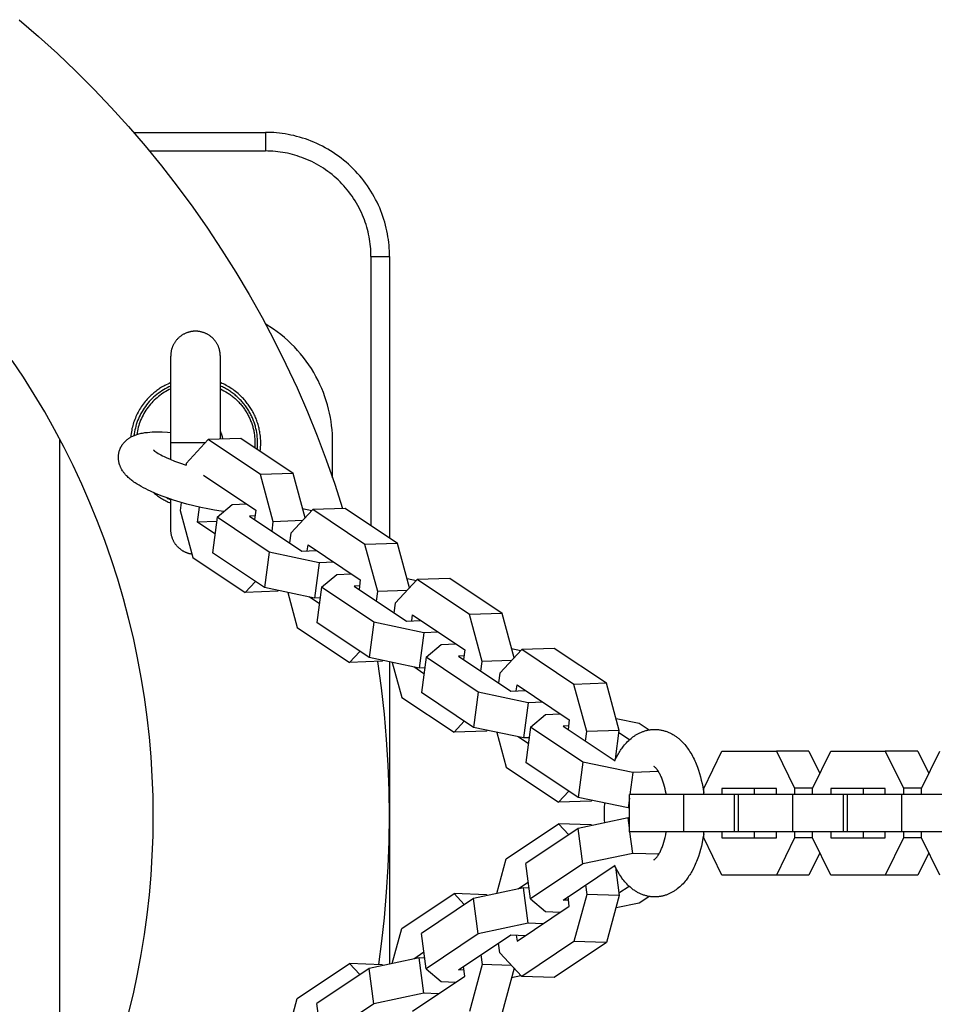
# Model space of a CAD drawing. Units: millimetres. Extents: x -730 to 730, y -1673 to 1672.
# Drawn here: x 158 to 305, y -31 to 128 of the extents above; entities that cross this region are included whole.
import ezdxf

# ---------------------------------------------------------------- set-up
doc = ezdxf.new("R2010")
doc.units = ezdxf.units.MM
doc.layers.add('ORG1356CY 2D', color=7, linetype='Continuous', true_color=0x000000)

msp = doc.modelspace()

# ---------------------------------------------------------------- linework, layer by layer
at = {"layer": 'ORG1356CY 2D', "color": 18, "lineweight": -3, "true_color": 0x000000}
for points in [[(157.88, 128.16), (160.99, 125.47), (164.03, 122.71), (167, 119.87), (169.89, 116.96), (172.72, 113.99), (175.48, 110.94), (178.15, 107.82), (180.79, 104.6), (183.35, 101.31), (185.83, 97.95), (188.22, 94.54), (190.55, 91.03), (192.8, 87.47), (194.95, 83.85), (197.01, 80.18), (198.99, 76.43), (200.87, 72.64), (202.65, 68.81), (204.34, 64.93), (205.9, 61.09), (207.37, 57.21), (208.73, 53.3), (210, 49.36)], [(176.3, 110), (197.56, 110)], [(197.56, 110), (197.56, 110), (197.56, 110), (197.56, 110), (197.56, 110), (197.56, 109.99), (197.56, 109.95), (197.56, 109.79), (197.56, 109.12), (197.56, 107)], [(217.56, 90), (217.55, 90.44), (217.54, 90.89), (217.51, 91.34), (217.48, 91.8), (217.43, 92.25), (217.37, 92.71), (217.3, 93.18), (217.22, 93.64), (217.13, 94.1), (217.03, 94.57), (216.91, 95.04), (216.79, 95.5), (216.65, 95.97), (216.49, 96.43), (216.33, 96.9), (216.15, 97.36), (215.97, 97.82), (215.76, 98.28), (215.55, 98.73), (215.32, 99.19), (215.09, 99.63), (214.84, 100.07), (214.57, 100.51), (214.3, 100.94), (214.01, 101.37), (213.71, 101.79), (213.41, 102.2), (213.09, 102.61), (212.75, 103), (212.41, 103.39), (212.06, 103.77), (211.7, 104.14), (211.33, 104.5), (210.95, 104.85), (210.56, 105.2), (210.16, 105.53), (209.76, 105.85), (209.35, 106.16), (208.93, 106.45), (208.5, 106.74), (208.07, 107.01), (207.63, 107.28), (207.19, 107.53), (206.74, 107.77), (206.29, 107.99), (205.84, 108.2), (205.38, 108.41), (204.92, 108.6), (204.46, 108.77), (203.99, 108.94), (203.53, 109.09), (203.06, 109.23), (202.59, 109.35), (202.13, 109.47), (201.66, 109.57), (201.2, 109.67), (200.73, 109.75), (200.27, 109.81), (199.81, 109.87), (199.36, 109.92), (198.9, 109.95), (198.45, 109.98), (198, 109.99), (197.56, 110)], [(178.84, 107), (197.56, 107)], [(214.56, 90), (214.55, 90.4), (214.54, 90.8), (214.52, 91.2), (214.48, 91.6), (214.44, 92), (214.39, 92.39), (214.33, 92.79), (214.26, 93.18), (214.18, 93.58), (214.09, 93.97), (213.99, 94.36), (213.88, 94.74), (213.77, 95.13), (213.64, 95.51), (213.51, 95.88), (213.37, 96.26), (213.2, 96.66), (213.02, 97.06), (212.84, 97.45), (212.64, 97.84), (212.44, 98.22), (212.22, 98.59), (212, 98.97), (211.77, 99.33), (211.52, 99.69), (211.27, 100.05), (211.01, 100.39), (210.74, 100.73), (210.46, 101.07), (210.18, 101.39), (209.88, 101.71), (209.58, 102.02), (209.27, 102.32), (208.95, 102.62), (208.62, 102.9), (208.29, 103.18), (207.95, 103.45), (207.6, 103.71), (207.25, 103.96), (206.89, 104.21), (206.53, 104.44), (206.15, 104.67), (205.78, 104.88), (205.39, 105.09), (205.01, 105.28), (204.61, 105.47), (204.22, 105.64), (203.82, 105.81), (203.44, 105.95), (203.06, 106.08), (202.68, 106.21), (202.3, 106.32), (201.91, 106.43), (201.53, 106.53), (201.14, 106.62), (200.74, 106.7), (200.35, 106.77), (199.95, 106.83), (199.56, 106.88), (199.16, 106.92), (198.76, 106.96), (198.36, 106.98), (197.96, 106.99), (197.56, 107)], [(214.56, 90), (216.68, 90), (217.35, 90), (217.51, 90), (217.55, 90), (217.56, 90), (217.56, 90), (217.56, 90), (217.56, 90), (217.56, 90)], [(214.56, 90), (214.56, 46.61)], [(217.56, 90), (217.56, 44.6)], [(190.29, 73.95), (190.28, 74.03), (190.28, 74.12), (190.28, 74.21), (190.27, 74.31), (190.26, 74.4), (190.25, 74.49), (190.23, 74.58), (190.22, 74.67), (190.2, 74.77), (190.18, 74.86), (190.16, 74.95), (190.13, 75.05), (190.1, 75.14), (190.07, 75.23), (190.04, 75.33), (190, 75.42), (189.97, 75.51), (189.92, 75.6), (189.88, 75.69), (189.84, 75.78), (189.79, 75.87), (189.74, 75.96), (189.69, 76.05), (189.63, 76.13), (189.57, 76.22), (189.51, 76.3), (189.45, 76.39), (189.39, 76.47), (189.32, 76.55), (189.25, 76.62), (189.18, 76.7), (189.11, 76.77), (189.04, 76.85), (188.96, 76.92), (188.88, 76.98), (188.8, 77.05), (188.72, 77.11), (188.64, 77.18), (188.56, 77.23), (188.47, 77.29), (188.38, 77.35), (188.3, 77.4), (188.21, 77.45), (188.12, 77.5), (188.03, 77.54), (187.94, 77.58), (187.85, 77.62), (187.75, 77.66), (187.66, 77.7), (187.57, 77.73), (187.48, 77.76), (187.38, 77.79), (187.29, 77.81), (187.2, 77.84), (187.1, 77.86), (187.01, 77.88), (186.92, 77.89), (186.82, 77.91), (186.73, 77.92), (186.64, 77.93), (186.55, 77.93), (186.46, 77.94), (186.37, 77.94), (186.28, 77.94), (186.19, 77.94), (186.1, 77.94), (186.01, 77.93), (185.92, 77.93), (185.83, 77.92), (185.74, 77.9), (185.65, 77.89), (185.55, 77.87), (185.46, 77.86), (185.37, 77.84), (185.27, 77.81), (185.18, 77.79), (185.09, 77.76), (184.99, 77.73), (184.9, 77.7), (184.81, 77.66), (184.72, 77.62), (184.63, 77.58), (184.53, 77.54), (184.44, 77.49), (184.36, 77.45), (184.27, 77.4), (184.18, 77.34), (184.09, 77.29), (184.01, 77.23), (183.92, 77.17), (183.84, 77.11), (183.76, 77.04), (183.68, 76.98), (183.6, 76.91), (183.53, 76.84), (183.45, 76.77), (183.38, 76.69), (183.31, 76.62), (183.24, 76.54), (183.18, 76.46), (183.11, 76.38), (183.05, 76.3), (182.99, 76.21), (182.94, 76.13), (182.88, 76.04), (182.83, 75.95), (182.78, 75.87), (182.73, 75.78), (182.69, 75.69), (182.64, 75.59), (182.6, 75.5), (182.56, 75.41), (182.53, 75.32), (182.5, 75.23), (182.47, 75.13), (182.44, 75.04), (182.41, 74.95), (182.39, 74.85), (182.37, 74.76), (182.35, 74.67), (182.34, 74.57), (182.32, 74.48), (182.31, 74.39), (182.3, 74.3), (182.29, 74.21), (182.29, 74.12), (182.29, 74.03), (182.29, 73.94)], [(208.38, 60.14), (208.37, 60.78), (208.34, 61.42), (208.29, 62.07), (208.22, 62.73), (208.14, 63.39), (208.03, 64.05), (207.9, 64.72), (207.74, 65.38), (207.57, 66.05), (207.37, 66.72), (207.15, 67.39), (206.91, 68.05), (206.64, 68.71), (206.35, 69.37), (206.04, 70.02), (205.7, 70.66), (205.34, 71.29), (204.96, 71.92), (204.56, 72.53), (204.13, 73.13), (203.69, 73.72), (203.22, 74.3), (202.73, 74.85), (202.23, 75.4), (201.7, 75.92), (201.16, 76.43), (200.61, 76.92), (200.03, 77.39), (199.45, 77.84), (198.85, 78.27), (198.24, 78.67), (197.61, 79.06)], [(175.51, -32.07), (176.27, -28.89), (176.95, -25.7), (177.55, -22.52), (178.06, -19.33), (178.5, -16.13), (178.85, -12.92), (179.13, -9.74), (179.32, -6.57), (179.44, -3.38), (179.48, -0.2), (179.44, 2.98), (179.32, 6.17), (179.13, 9.34), (178.85, 12.52), (178.5, 15.73), (178.06, 18.93), (177.55, 22.12), (176.95, 25.3), (176.27, 28.49), (175.51, 31.67), (174.67, 34.82), (173.75, 37.95), (172.75, 41.08), (171.67, 44.18), (170.51, 47.25), (169.28, 50.29), (167.97, 53.29), (166.58, 56.27), (165.12, 59.2), (163.58, 62.1), (161.98, 64.95), (160.31, 67.75), (158.57, 70.52), (156.76, 73.23)], [(182.3, 59.94), (182.29, 73.94), (182.29, 73.94)], [(190.3, 60.53), (190.29, 73.95), (190.29, 73.95)], [(182.29, 69.65), (182.05, 69.54), (181.81, 69.43), (181.57, 69.32), (181.34, 69.2), (181.17, 69.1), (181, 69.01), (180.83, 68.91), (180.67, 68.8), (180.51, 68.7), (180.35, 68.59), (180.19, 68.48), (180.03, 68.37), (179.88, 68.25), (179.73, 68.13), (179.58, 68.01), (179.44, 67.89), (179.29, 67.76), (179.15, 67.63), (179.01, 67.5), (178.87, 67.37), (178.69, 67.18), (178.51, 66.99), (178.34, 66.79), (178.17, 66.59), (178.01, 66.39), (177.85, 66.18), (177.7, 65.97), (177.55, 65.75), (177.41, 65.54), (177.28, 65.32), (177.15, 65.09), (177.03, 64.87), (176.91, 64.64), (176.8, 64.41), (176.69, 64.17), (176.59, 63.94), (176.49, 63.7), (176.41, 63.46), (176.32, 63.22), (176.25, 62.98), (176.18, 62.73), (176.11, 62.48), (176.05, 62.24), (176, 61.99), (175.95, 61.71), (175.9, 61.43), (175.87, 61.15), (175.84, 60.86)], [(182.29, 69.1), (182, 68.97), (181.7, 68.82), (181.42, 68.67), (181.13, 68.5), (180.85, 68.33), (180.58, 68.14), (180.31, 67.95), (180.05, 67.75), (179.79, 67.53), (179.54, 67.31), (179.3, 67.08), (179.06, 66.84), (178.83, 66.6), (178.62, 66.34), (178.41, 66.08), (178.21, 65.82), (178.02, 65.55), (177.84, 65.27), (177.67, 64.99), (177.5, 64.7), (177.35, 64.41), (177.21, 64.12), (177.08, 63.82), (176.96, 63.53), (176.85, 63.23), (176.75, 62.93), (176.67, 62.63), (176.59, 62.32), (176.52, 62.02), (176.46, 61.72), (176.41, 61.42), (176.37, 61.13)], [(182.29, 68.64), (182.04, 68.52), (181.78, 68.38), (181.53, 68.25), (181.28, 68.1), (181.04, 67.94), (180.79, 67.78), (180.56, 67.6), (180.32, 67.42), (180.09, 67.23), (179.87, 67.03), (179.65, 66.83), (179.43, 66.62), (179.23, 66.4), (179.02, 66.17), (178.83, 65.93), (178.64, 65.69), (178.46, 65.45), (178.29, 65.19), (178.13, 64.94), (177.98, 64.67), (177.83, 64.41), (177.69, 64.14), (177.56, 63.86), (177.44, 63.58), (177.33, 63.3), (177.23, 63.02), (177.14, 62.73), (177.06, 62.45), (176.98, 62.16), (176.92, 61.87), (176.87, 61.58), (176.82, 61.29)], [(196.71, 58.57), (196.75, 58.91), (196.78, 59.25), (196.79, 59.6), (196.8, 59.94), (196.8, 60.16), (196.79, 60.38), (196.78, 60.61), (196.76, 60.83), (196.74, 61.05), (196.71, 61.27), (196.68, 61.49), (196.65, 61.71), (196.61, 61.91), (196.57, 62.11), (196.53, 62.31), (196.48, 62.5), (196.43, 62.7), (196.38, 62.89), (196.32, 63.09), (196.25, 63.28), (196.19, 63.47), (196.12, 63.66), (196.04, 63.85), (195.97, 64.04), (195.88, 64.23), (195.8, 64.41), (195.71, 64.6), (195.62, 64.78), (195.52, 64.96), (195.42, 65.14), (195.32, 65.31), (195.22, 65.48), (195.11, 65.65), (195, 65.82), (194.88, 65.99), (194.76, 66.15), (194.64, 66.31), (194.52, 66.47), (194.39, 66.63), (194.27, 66.78), (194.13, 66.93), (194, 67.08), (193.86, 67.22), (193.72, 67.37), (193.54, 67.55), (193.34, 67.73), (193.15, 67.9), (192.95, 68.07), (192.75, 68.23), (192.54, 68.38), (192.33, 68.54), (192.12, 68.68), (191.9, 68.82), (191.68, 68.96), (191.46, 69.08), (191.24, 69.21), (191.01, 69.33), (190.78, 69.44), (190.55, 69.54), (190.29, 69.65)], [(196.24, 58.88), (196.27, 59.15), (196.29, 59.42), (196.3, 59.69), (196.3, 59.95), (196.29, 60.28), (196.28, 60.6), (196.25, 60.93), (196.21, 61.27), (196.16, 61.6), (196.1, 61.94), (196.02, 62.28), (195.98, 62.45), (195.93, 62.62), (195.88, 62.79), (195.83, 62.96), (195.78, 63.13), (195.72, 63.3), (195.66, 63.47), (195.59, 63.64), (195.52, 63.8), (195.45, 63.97), (195.38, 64.14), (195.3, 64.3), (195.22, 64.47), (195.13, 64.63), (195.04, 64.79), (194.95, 64.95), (194.86, 65.11), (194.76, 65.27), (194.66, 65.43), (194.55, 65.58), (194.45, 65.74), (194.34, 65.89), (194.22, 66.04), (194.11, 66.19), (193.99, 66.33), (193.87, 66.48), (193.74, 66.62), (193.62, 66.76), (193.49, 66.89), (193.35, 67.03), (193.22, 67.16), (193.08, 67.29), (192.94, 67.42), (192.8, 67.54), (192.66, 67.66), (192.51, 67.78), (192.36, 67.89), (192.21, 68.01), (192.06, 68.12), (191.91, 68.22), (191.75, 68.33), (191.59, 68.43), (191.43, 68.52), (191.27, 68.62), (191.11, 68.71), (190.95, 68.79), (190.79, 68.88), (190.62, 68.96), (190.46, 69.04), (190.29, 69.11)], [(190.29, 68.65), (190.58, 68.5), (190.87, 68.35), (191.16, 68.19), (191.45, 68.02), (191.59, 67.92), (191.73, 67.83), (191.87, 67.73), (192, 67.63), (192.14, 67.53), (192.27, 67.42), (192.41, 67.32), (192.54, 67.21), (192.67, 67.09), (192.79, 66.98), (192.92, 66.86), (193.04, 66.74), (193.17, 66.61), (193.29, 66.49), (193.4, 66.36), (193.52, 66.23), (193.63, 66.1), (193.74, 65.96), (193.85, 65.83), (193.96, 65.69), (194.06, 65.54), (194.16, 65.4), (194.26, 65.26), (194.36, 65.11), (194.45, 64.96), (194.54, 64.81), (194.63, 64.66), (194.72, 64.51), (194.8, 64.35), (194.88, 64.2), (194.95, 64.04), (195.03, 63.88), (195.1, 63.72), (195.16, 63.56), (195.23, 63.4), (195.29, 63.24), (195.35, 63.08), (195.4, 62.91), (195.45, 62.75), (195.5, 62.58), (195.55, 62.42), (195.59, 62.25), (195.63, 62.09), (195.67, 61.92), (195.7, 61.76), (195.73, 61.59), (195.76, 61.43), (195.78, 61.26), (195.82, 60.93), (195.85, 60.6), (195.87, 60.27), (195.87, 59.95), (195.87, 59.75), (195.87, 59.55), (195.86, 59.35), (195.84, 59.15)], [(164.38, 60.61), (164.38, 60.14)], [(190.87, 48.88), (190.4, 48.94), (189.35, 49.1), (188.26, 49.29), (187.15, 49.52), (186.02, 49.78), (184.9, 50.07), (183.8, 50.39), (182.74, 50.72), (181.71, 51.07), (180.76, 51.42), (179.85, 51.79), (179.03, 52.15), (178.64, 52.33), (178.27, 52.52), (177.9, 52.71), (177.55, 52.9), (177.21, 53.1), (176.88, 53.3), (176.54, 53.52), (176.37, 53.63), (176.21, 53.75), (176.05, 53.87), (175.9, 53.99), (175.75, 54.11), (175.6, 54.23), (175.45, 54.37), (175.31, 54.51), (175.16, 54.65), (175.03, 54.8), (174.96, 54.88), (174.89, 54.96), (174.83, 55.04), (174.76, 55.12), (174.7, 55.2), (174.64, 55.29), (174.58, 55.37), (174.52, 55.46), (174.44, 55.58), (174.4, 55.65), (174.36, 55.72), (174.33, 55.8), (174.29, 55.87), (174.25, 55.94), (174.22, 56.02), (174.18, 56.09), (174.15, 56.17), (174.12, 56.25), (174.09, 56.33), (174.06, 56.41), (174.04, 56.49), (174.01, 56.57), (173.99, 56.65), (173.97, 56.74), (173.95, 56.82), (173.93, 56.9), (173.92, 56.98), (173.91, 57.05), (173.9, 57.13), (173.89, 57.21), (173.88, 57.29), (173.87, 57.36), (173.87, 57.44), (173.87, 57.52), (173.87, 57.6), (173.87, 57.68), (173.87, 57.76), (173.87, 57.84), (173.88, 57.92), (173.89, 58), (173.9, 58.08), (173.91, 58.18), (173.93, 58.29), (173.95, 58.39), (173.98, 58.48), (173.99, 58.56), (174.01, 58.63), (174.04, 58.7), (174.06, 58.77), (174.08, 58.84), (174.11, 58.9), (174.14, 58.97), (174.16, 59.04), (174.19, 59.1), (174.22, 59.17), (174.26, 59.23), (174.29, 59.3), (174.32, 59.36), (174.36, 59.43), (174.4, 59.49), (174.43, 59.55), (174.48, 59.62), (174.53, 59.69), (174.57, 59.75), (174.62, 59.82), (174.67, 59.88), (174.72, 59.94), (174.78, 60), (174.83, 60.06), (174.88, 60.12), (174.94, 60.18), (174.99, 60.23), (175.05, 60.29), (175.11, 60.34), (175.17, 60.39), (175.22, 60.44), (175.28, 60.49), (175.36, 60.55), (175.43, 60.6), (175.51, 60.65), (175.58, 60.7), (175.66, 60.75), (175.73, 60.8), (175.81, 60.85), (175.88, 60.89), (176.02, 60.96), (176.16, 61.03), (176.29, 61.09), (176.43, 61.15), (176.57, 61.21), (176.71, 61.26), (176.85, 61.3), (176.99, 61.35), (177.17, 61.4), (177.36, 61.45), (177.55, 61.49), (177.75, 61.53), (177.94, 61.56), (178.14, 61.59), (178.34, 61.62), (178.54, 61.64), (178.92, 61.68), (179.3, 61.7), (179.69, 61.72), (180.09, 61.72), (180.5, 61.72), (180.92, 61.7), (181.79, 61.65), (182.3, 61.61)], [(182.23, 61.62), (182.26, 61.69), (182.3, 61.77)], [(188.34, 60.46), (184.79, 56.64)], [(193.59, 60.65), (188.34, 60.46)], [(196.76, 54.82), (188.34, 60.46)], [(190.3, 61.78), (190.33, 61.7), (190.36, 61.63), (190.39, 61.55), (190.42, 61.47), (190.45, 61.39), (190.48, 61.32), (190.5, 61.24), (190.53, 61.16), (190.55, 61.08), (190.57, 61.01), (190.59, 60.93), (190.6, 60.85), (190.62, 60.77), (190.63, 60.7), (190.65, 60.62), (190.66, 60.54)], [(202.01, 55.01), (193.59, 60.65)], [(164.38, 60.14), (164.38, -59.84)], [(179.5, 58.8), (179.5, 58.8), (179.5, 58.8), (179.5, 58.8), (179.5, 58.8), (179.5, 58.8), (179.5, 58.8), (179.51, 58.79), (179.53, 58.77), (179.56, 58.75), (179.59, 58.72), (179.64, 58.68), (179.69, 58.64), (179.75, 58.59), (179.9, 58.49), (180.08, 58.37), (180.27, 58.25), (180.49, 58.13), (180.72, 58), (180.98, 57.87), (181.25, 57.73), (181.55, 57.59), (182.18, 57.31), (182.92, 57.01), (183.72, 56.72), (184.76, 56.37)], [(182.3, 57.26), (182.3, 59.94)], [(187.87, 59.94), (182.3, 59.94), (182.3, 59.94)], [(208.39, 54.32), (208.38, 60.14)], [(184.79, 56.64), (184.76, 56.37)], [(187.6, 54.76), (196.02, 49.12)], [(202.01, 55.01), (196.76, 54.82)], [(198.82, 47.24), (196.76, 54.82)], [(203.96, 47.86), (202.01, 55.01)], [(179.51, 51.93), (179.67, 51.8), (179.83, 51.67), (179.99, 51.55), (180.15, 51.43), (180.32, 51.31), (180.48, 51.2), (180.65, 51.09), (180.83, 50.98), (181, 50.88), (181.18, 50.78), (181.35, 50.68), (181.53, 50.59), (181.72, 50.5), (181.9, 50.41), (182.08, 50.33), (182.31, 50.23)], [(181.65, 51.09), (181.82, 51), (181.98, 50.92), (182.14, 50.85), (182.31, 50.77)], [(182.31, 45.94), (182.31, 45.94), (182.31, 50.86)], [(183.96, 50.34), (183.8, 49.05)], [(186.6, 47.17), (186.92, 49.57)], [(189.76, 47.94), (192.2, 50.01)], [(192.2, 50.01), (194.55, 50.1)], [(203.55, 49.37), (205.06, 49.05)], [(210.43, 49.37), (205.18, 49.18)], [(218.85, 43.73), (210.43, 49.37)], [(183.8, 49.05), (185.86, 41.47)], [(189.76, 47.94), (189.01, 42.24)], [(198.18, 42.3), (189.76, 47.94)], [(195.89, 48.17), (195.01, 48.13)], [(195.01, 48.13), (203.43, 42.5)], [(196.02, 49.12), (195.82, 47.6)], [(205.18, 49.18), (201.63, 45.36)], [(213.6, 43.54), (205.18, 49.18)], [(189.67, 47.28), (186.6, 47.17)], [(189.41, 45.29), (186.6, 47.17)], [(198.62, 45.72), (198.82, 47.24)], [(203.54, 47.41), (198.82, 47.24)], [(185.72, 41.99), (185.64, 42), (185.57, 42.01), (185.5, 42.03), (185.42, 42.04), (185.35, 42.06), (185.27, 42.08), (185.2, 42.1), (185.13, 42.12), (185.05, 42.15), (184.98, 42.17), (184.9, 42.2), (184.83, 42.23), (184.76, 42.26), (184.69, 42.29), (184.61, 42.32), (184.54, 42.36), (184.47, 42.39), (184.4, 42.43), (184.33, 42.47), (184.26, 42.51), (184.19, 42.55), (184.12, 42.6), (184.05, 42.64), (183.99, 42.69), (183.92, 42.74), (183.86, 42.79), (183.79, 42.84), (183.73, 42.89), (183.67, 42.94), (183.61, 43), (183.55, 43.05), (183.49, 43.11), (183.41, 43.18), (183.34, 43.26), (183.28, 43.34), (183.21, 43.42), (183.15, 43.5), (183.08, 43.58), (183.02, 43.66), (182.97, 43.75), (182.91, 43.84), (182.86, 43.92), (182.81, 44.01), (182.76, 44.1), (182.72, 44.19), (182.67, 44.28), (182.63, 44.37), (182.59, 44.47), (182.56, 44.56), (182.53, 44.65), (182.5, 44.74), (182.47, 44.84), (182.44, 44.93), (182.42, 45.02), (182.4, 45.12), (182.38, 45.21), (182.36, 45.3), (182.35, 45.4), (182.34, 45.49), (182.33, 45.58), (182.32, 45.67), (182.32, 45.76), (182.31, 45.85), (182.31, 45.94)], [(201.63, 45.36), (201.43, 43.84)], [(204.31, 42.53), (204.44, 43.48)], [(204.44, 43.48), (212.85, 37.84)], [(218.85, 43.73), (213.6, 43.54)], [(215.66, 35.96), (213.6, 43.54)], [(220.79, 36.58), (218.85, 43.73)], [(185.86, 41.47), (194.28, 35.83)], [(197.43, 36.61), (189.01, 42.24)], [(198.18, 42.3), (197.43, 36.61)], [(206.24, 40.62), (198.18, 42.3)], [(203.43, 42.5), (205.78, 42.58)], [(206.24, 40.62), (205.49, 34.92)], [(208.59, 40.7), (206.24, 40.62)], [(206.6, 36.66), (209.04, 38.74)], [(209.04, 38.74), (211.39, 38.82)], [(227.27, 38.1), (222.02, 37.9)], [(235.69, 32.46), (227.27, 38.1)], [(194.28, 35.83), (195.93, 37.61)], [(205.49, 34.92), (197.43, 36.61)], [(206.6, 36.66), (205.85, 30.97)], [(215.02, 31.02), (206.6, 36.66)], [(212.73, 36.89), (211.85, 36.86)], [(211.85, 36.86), (220.27, 31.22)], [(212.85, 37.84), (212.65, 36.32)], [(222.02, 37.9), (218.47, 34.08)], [(220.39, 38.09), (221.9, 37.77)], [(230.44, 32.26), (222.02, 37.9)], [(199.53, 36.03), (194.28, 35.83)], [(199.53, 36.03), (199.63, 36.15)], [(201.16, 35.83), (202.69, 30.2)], [(206.25, 34.01), (204.61, 35.11)], [(206.37, 34.95), (205.49, 34.92)], [(215.46, 34.44), (215.66, 35.96)], [(220.38, 36.14), (215.66, 35.96)], [(218.47, 34.08), (218.27, 32.56)], [(218.28, 32.68), (218.28, 32.68)], [(221.15, 31.25), (221.27, 32.21)], [(221.27, 32.21), (229.69, 26.57)], [(235.69, 32.46), (230.44, 32.26)], [(232.5, 24.68), (230.44, 32.26)], [(237.63, 25.31), (235.69, 32.46)], [(202.69, 30.2), (211.11, 24.56)], [(214.27, 25.33), (205.85, 30.97)], [(215.02, 31.02), (214.27, 25.33)], [(223.08, 29.34), (215.02, 31.02)], [(220.27, 31.22), (222.62, 31.31)], [(223.08, 29.34), (222.33, 23.64)], [(225.42, 29.43), (223.08, 29.34)], [(223.44, 25.38), (225.88, 27.46)], [(225.88, 27.46), (228.23, 27.55)], [(211.11, 24.56), (212.77, 26.33)], [(229.57, 25.61), (228.69, 25.58)], [(228.69, 25.58), (237.11, 19.94)], [(229.69, 26.57), (229.49, 25.04)], [(238.86, 26.62), (235.31, 22.81)], [(237.22, 26.81), (238.74, 26.49)], [(244.11, 26.82), (238.86, 26.62)], [(247.28, 20.98), (238.86, 26.62)], [(252.53, 21.18), (244.11, 26.82)], [(216.36, 24.75), (211.11, 24.56)], [(222.33, 23.64), (214.27, 25.33)], [(215.62, 24.72), (216.2, 20.47), (216.68, 16.2), (217.03, 12.11), (217.28, 8.01), (217.43, 3.91), (217.48, -0.2), (217.43, -4.31), (217.28, -8.41), (217.03, -12.51), (216.68, -16.6), (216.26, -20.39), (215.76, -24.17)], [(216.36, 24.75), (216.47, 24.87)], [(217.56, 24.64), (217.56, -24.09)], [(218, 24.55), (219.53, 18.92)], [(223.09, 22.73), (221.45, 23.83)], [(223.44, 25.38), (222.69, 19.69)], [(231.86, 19.74), (223.44, 25.38)], [(232.3, 23.16), (232.5, 24.68)], [(237.22, 24.86), (232.5, 24.68)], [(223.21, 23.68), (222.33, 23.64)], [(235.31, 22.81), (235.11, 21.28)], [(237.99, 19.97), (238.11, 20.93)], [(238.11, 20.93), (246.53, 15.29)], [(252.53, 21.18), (247.28, 20.98)], [(249.34, 13.4), (247.28, 20.98)], [(254.59, 13.6), (252.53, 21.18)], [(231.11, 14.05), (222.69, 19.69)], [(231.86, 19.74), (231.11, 14.05)], [(239.92, 18.06), (231.86, 19.74)], [(237.11, 19.94), (239.46, 20.03)], [(219.53, 18.92), (227.95, 13.28)], [(239.92, 18.06), (239.17, 12.37)], [(242.26, 18.15), (239.92, 18.06)], [(240.27, 14.11), (242.72, 16.18)], [(242.72, 16.18), (245.07, 16.27)], [(227.95, 13.28), (229.61, 15.06)], [(246.41, 14.33), (245.53, 14.3)], [(245.53, 14.3), (253.94, 8.66)], [(246.53, 15.29), (246.33, 13.76)], [(254.06, 15.53), (257.78, 14.76)], [(257.78, 14.76), (259.39, 13.67)], [(233.2, 13.47), (227.95, 13.28)], [(239.17, 12.37), (231.11, 14.05)], [(233.2, 13.47), (233.31, 13.59)], [(234.84, 13.27), (236.37, 7.64)], [(240.27, 14.11), (239.53, 8.41)], [(248.69, 8.47), (240.27, 14.11)], [(249.14, 11.88), (249.34, 13.4)], [(254.59, 13.6), (249.34, 13.4)], [(253.86, 8.72), (254, 9), (254.13, 9.27), (254.34, 9.65), (254.45, 9.84), (254.56, 10.02), (254.67, 10.2), (254.79, 10.38), (254.9, 10.56), (255.03, 10.73), (255.16, 10.9), (255.26, 11.04), (255.42, 11.24), (255.59, 11.43), (255.76, 11.61), (255.93, 11.79), (256.11, 11.97), (256.29, 12.14), (256.48, 12.3), (256.67, 12.45), (256.77, 12.53), (256.87, 12.6), (256.97, 12.67), (257.07, 12.74), (257.17, 12.8), (257.28, 12.87), (257.38, 12.93), (257.49, 12.99), (257.6, 13.05), (257.7, 13.11), (257.81, 13.16), (257.92, 13.22), (258.04, 13.27), (258.15, 13.31), (258.26, 13.36), (258.38, 13.4), (258.49, 13.44), (258.61, 13.48), (258.73, 13.52), (258.85, 13.55), (258.96, 13.58), (259.08, 13.61), (259.2, 13.64), (259.32, 13.66), (259.45, 13.68), (259.57, 13.7), (259.69, 13.71), (259.81, 13.73), (259.93, 13.74), (260.06, 13.74), (260.18, 13.75), (260.31, 13.75), (260.38, 13.75), (260.51, 13.74), (260.65, 13.74), (260.79, 13.73), (260.92, 13.71), (261.05, 13.7), (261.19, 13.68), (261.32, 13.65), (261.45, 13.63), (261.58, 13.6), (261.71, 13.57), (261.84, 13.53), (261.97, 13.49), (262.1, 13.45), (262.23, 13.41), (262.35, 13.36), (262.48, 13.31), (262.6, 13.25), (262.72, 13.2), (262.84, 13.14), (262.96, 13.08), (263.08, 13.02), (263.2, 12.95), (263.31, 12.88), (263.43, 12.81), (263.54, 12.74), (263.65, 12.66), (263.76, 12.59), (263.87, 12.51), (263.97, 12.42), (264.08, 12.34), (264.18, 12.26), (264.28, 12.17), (264.46, 12.01), (264.64, 11.84), (264.8, 11.67), (264.97, 11.49), (265.13, 11.31), (265.29, 11.12), (265.44, 10.92), (265.59, 10.72), (265.69, 10.58), (265.84, 10.36), (265.98, 10.14), (266.12, 9.91), (266.26, 9.68), (266.39, 9.44), (266.51, 9.2), (266.64, 8.95), (266.75, 8.7), (266.86, 8.45), (266.97, 8.2), (267.07, 7.95), (267.17, 7.69), (267.36, 7.17), (267.53, 6.63), (267.68, 6.11), (267.81, 5.58), (267.93, 5.03), (268.04, 4.48), (268.12, 4.04), (268.19, 3.59)], [(253.98, 8.96), (254.59, 13.6)], [(256.23, 12.08), (254.54, 13.21)], [(239.93, 11.45), (238.29, 12.55)], [(240.05, 12.4), (239.17, 12.37)], [(268.19, 4.25), (271.12, 10.25)], [(271.12, 10.25), (279.9, 10.25)], [(279.9, 10.25), (282.82, 4.26)], [(285.14, 10.25), (279.9, 10.25)], [(285.14, 10.25), (286.91, 6.62)], [(285.75, 4.25), (288.68, 10.25)], [(288.68, 10.25), (297.46, 10.25)], [(297.46, 10.25), (300.39, 4.26)], [(302.7, 10.25), (297.46, 10.25)], [(302.7, 10.25), (304.47, 6.62)], [(303.32, 4.25), (306.24, 10.25)], [(247.95, 2.77), (239.53, 8.41)], [(248.69, 8.47), (247.95, 2.77)], [(256.75, 6.78), (248.69, 8.47)], [(236.37, 7.64), (244.79, 2)], [(256.75, 6.78), (256.29, 3.25)], [(260.91, 6.94), (256.75, 6.78)], [(262.17, 3.25), (262.14, 3.4), (262.06, 3.79), (261.98, 4.18), (261.88, 4.55), (261.78, 4.9), (261.67, 5.25), (261.55, 5.59), (261.49, 5.75), (261.43, 5.9), (261.37, 6.05), (261.3, 6.2), (261.24, 6.34), (261.17, 6.47), (261.1, 6.6), (261.03, 6.72), (260.97, 6.84), (260.9, 6.95), (260.84, 7.05), (260.77, 7.14), (260.73, 7.2), (260.67, 7.28), (260.62, 7.35), (260.56, 7.42), (260.51, 7.47), (260.46, 7.53), (260.42, 7.57), (260.37, 7.61), (260.33, 7.65), (260.3, 7.68), (260.28, 7.7), (260.26, 7.71), (260.25, 7.72), (260.23, 7.73), (260.22, 7.74), (260.21, 7.75), (260.2, 7.75), (260.19, 7.76), (260.19, 7.76), (260.18, 7.76), (260.17, 7.77), (260.17, 7.77), (260.17, 7.77), (260.17, 7.77), (260.17, 7.77)], [(244.79, 2), (246.45, 3.78)], [(265, 3.25), (256.22, 3.25)], [(256.22, -2.75), (256.22, 3.25)], [(273.17, 3.25), (265, 3.25)], [(265, -2.75), (265, 3.25)], [(268.19, 3.25), (268.19, 4.25)], [(279.9, 4.25), (271.12, 4.25)], [(271.12, 4.25), (271.12, 3.25)], [(273.78, 3.25), (273.17, 3.25)], [(273.17, -2.75), (273.17, 3.25)], [(282.57, 3.25), (273.78, 3.25)], [(273.78, -2.75), (273.78, 3.25)], [(276.35, 4.25), (276.35, 3.25)], [(279.9, 3.25), (279.9, 4.25)], [(290.73, 3.25), (282.57, 3.25)], [(282.57, -2.75), (282.57, 3.25)], [(285.76, 4.26), (282.82, 4.26)], [(282.82, 4.26), (282.82, 3.25)], [(285.75, 3.25), (285.75, 4.25)], [(297.46, 4.25), (288.68, 4.25)], [(288.68, 4.25), (288.68, 3.25)], [(291.35, 3.25), (290.73, 3.25)], [(290.73, -2.75), (290.73, 3.25)], [(300.13, 3.25), (291.35, 3.25)], [(291.35, -2.75), (291.35, 3.25)], [(293.92, 4.25), (293.92, 3.25)], [(297.46, 3.25), (297.46, 4.25)], [(308.3, 3.25), (300.13, 3.25)], [(300.13, -2.75), (300.13, 3.25)], [(303.32, 4.26), (300.39, 4.26)], [(300.39, 4.26), (300.39, 3.25)], [(303.32, 3.25), (303.32, 4.25)], [(250.04, 2.2), (244.79, 2)], [(256.01, 1.09), (247.95, 2.77)], [(250.04, 2.2), (250.15, 2.31)], [(252.24, -1.32), (252.21, -0.77), (252.2, -0.22), (252.19, 0.33), (252.21, 1.1), (252.25, 1.87)], [(256.22, 2.68), (256.01, 1.09)], [(256.22, 1.1), (256.01, 1.09)], [(236.37, -7.09), (244.79, -1.45)], [(244.79, -1.45), (246.45, -3.22)], [(250.04, -1.64), (244.79, -1.45)], [(256.01, -0.53), (247.95, -2.22)], [(256.22, -0.54), (256.01, -0.53)], [(256.22, -2.13), (256.01, -0.53)], [(247.95, -2.22), (239.53, -7.86)], [(248.69, -7.91), (247.95, -2.22)], [(250.04, -1.64), (250.15, -1.76)], [(268.19, -3.09), (268.08, -3.79), (267.95, -4.47), (267.82, -5.05), (267.67, -5.62), (267.52, -6.18), (267.34, -6.72), (267.15, -7.26), (267.05, -7.52), (266.94, -7.78), (266.83, -8.04), (266.72, -8.29), (266.6, -8.53), (266.48, -8.77), (266.27, -9.16), (266.16, -9.34), (266.05, -9.53), (265.94, -9.71), (265.82, -9.88), (265.71, -10.06), (265.59, -10.23), (265.46, -10.4), (265.35, -10.54), (265.19, -10.74), (265.02, -10.93), (264.86, -11.12), (264.68, -11.3), (264.5, -11.47), (264.32, -11.64), (264.13, -11.8), (263.94, -11.96), (263.84, -12.03), (263.74, -12.1), (263.64, -12.17), (263.54, -12.24), (263.44, -12.31), (263.33, -12.37), (263.23, -12.44), (263.12, -12.5), (263.01, -12.55), (262.91, -12.61), (262.8, -12.67), (262.69, -12.72), (262.58, -12.77), (262.46, -12.82), (262.35, -12.86), (262.23, -12.91), (262.12, -12.95), (262, -12.99), (261.88, -13.02), (261.77, -13.06), (261.65, -13.09), (261.53, -13.11), (261.41, -13.14), (261.29, -13.16), (261.17, -13.18), (261.04, -13.2), (260.92, -13.22), (260.8, -13.23), (260.68, -13.24), (260.55, -13.25), (260.43, -13.25), (260.31, -13.25), (260.23, -13.25), (260.1, -13.25), (259.96, -13.24), (259.83, -13.23), (259.69, -13.22), (259.56, -13.2), (259.42, -13.18), (259.29, -13.16), (259.16, -13.13), (259.03, -13.1), (258.9, -13.07), (258.77, -13.03), (258.64, -12.99), (258.51, -12.95), (258.38, -12.91), (258.26, -12.86), (258.13, -12.81), (258.01, -12.76), (257.89, -12.7), (257.77, -12.64), (257.65, -12.58), (257.53, -12.52), (257.41, -12.45), (257.3, -12.38), (257.18, -12.31), (257.07, -12.24), (256.96, -12.17), (256.85, -12.09), (256.74, -12.01), (256.64, -11.93), (256.53, -11.84), (256.43, -11.76), (256.33, -11.67), (256.15, -11.51), (255.98, -11.34), (255.81, -11.17), (255.64, -10.99), (255.48, -10.81), (255.32, -10.62), (255.17, -10.43), (255.02, -10.23), (254.92, -10.08), (254.77, -9.86), (254.63, -9.64), (254.49, -9.41), (254.35, -9.18), (254.22, -8.94), (254.1, -8.7), (253.97, -8.45), (253.84, -8.17)], [(265, -2.75), (256.22, -2.75)], [(256.75, -6.23), (256.3, -2.75)], [(260.17, -7.27), (260.17, -7.27), (260.17, -7.27), (260.17, -7.27), (260.17, -7.27), (260.17, -7.27), (260.17, -7.27), (260.17, -7.27), (260.17, -7.27), (260.17, -7.27), (260.17, -7.27), (260.18, -7.27), (260.18, -7.27), (260.19, -7.26), (260.21, -7.25), (260.23, -7.24), (260.25, -7.22), (260.27, -7.21), (260.29, -7.19), (260.31, -7.18), (260.34, -7.15), (260.38, -7.11), (260.43, -7.06), (260.48, -7.01), (260.53, -6.96), (260.58, -6.9), (260.64, -6.83), (260.68, -6.78), (260.73, -6.71), (260.78, -6.64), (260.83, -6.56), (260.88, -6.48), (260.93, -6.4), (260.99, -6.31), (261.04, -6.21), (261.15, -6.02), (261.21, -5.88), (261.28, -5.74), (261.35, -5.6), (261.41, -5.45), (261.48, -5.29), (261.54, -5.13), (261.66, -4.79), (261.78, -4.43), (261.88, -4.06), (261.98, -3.66), (262.07, -3.26), (262.17, -2.75)], [(273.17, -2.75), (265, -2.75)], [(268.19, -3.75), (268.19, -2.75)], [(271.12, -2.75), (271.12, -3.75)], [(273.78, -2.75), (273.17, -2.75)], [(282.57, -2.75), (273.78, -2.75)], [(276.35, -2.75), (276.35, -3.75)], [(279.9, -3.75), (279.9, -2.75)], [(290.73, -2.75), (282.57, -2.75)], [(282.82, -2.75), (282.82, -3.75)], [(285.75, -3.75), (285.75, -2.75)], [(288.68, -2.75), (288.68, -3.75)], [(291.35, -2.75), (290.73, -2.75)], [(300.13, -2.75), (291.35, -2.75)], [(293.92, -2.75), (293.92, -3.75)], [(297.46, -3.75), (297.46, -2.75)], [(308.3, -2.75), (300.13, -2.75)], [(300.39, -2.75), (300.39, -3.75)], [(303.32, -3.75), (303.32, -2.75)], [(271.12, -9.75), (268.19, -3.75)], [(271.12, -3.75), (279.9, -3.75)], [(282.82, -3.75), (279.9, -9.75)], [(285.75, -3.75), (282.82, -3.75)], [(288.68, -9.75), (285.75, -3.75)], [(288.68, -3.75), (297.46, -3.75)], [(290.99, -3.75), (290.99, -3.75)], [(300.39, -3.75), (297.46, -9.75)], [(303.32, -3.75), (300.39, -3.75)], [(306.25, -9.75), (303.32, -3.75)], [(256.75, -6.23), (248.69, -7.91)], [(260.94, -6.38), (256.75, -6.23)], [(286.91, -6.12), (285.14, -9.75)], [(304.47, -6.12), (302.7, -9.75)], [(234.84, -12.72), (236.37, -7.09)], [(240.27, -13.55), (239.53, -7.86)], [(248.69, -7.91), (240.27, -13.55)], [(245.53, -13.75), (253.94, -8.11)], [(253.99, -8.48), (254.59, -13.05)], [(239.93, -10.9), (238.29, -11.99)], [(279.9, -9.75), (271.12, -9.75)], [(285.14, -9.75), (279.9, -9.75)], [(297.46, -9.75), (288.68, -9.75)], [(302.7, -9.75), (297.46, -9.75)], [(239.17, -11.81), (231.11, -13.49)], [(239.92, -17.51), (239.17, -11.81)], [(240.05, -11.84), (239.17, -11.81)], [(249.14, -11.33), (249.34, -12.85)], [(256.19, -11.55), (254.54, -12.66)], [(219.53, -18.36), (227.95, -12.72)], [(231.11, -13.49), (222.69, -19.13)], [(227.95, -12.72), (229.61, -14.5)], [(233.2, -12.92), (227.95, -12.72)], [(231.86, -19.19), (231.11, -13.49)], [(233.2, -12.92), (233.31, -13.03)], [(240.27, -13.55), (242.72, -15.63)], [(246.41, -13.78), (245.53, -13.75)], [(246.53, -14.73), (246.33, -13.21)], [(249.34, -12.85), (247.28, -20.43)], [(254.59, -13.05), (249.34, -12.85)], [(254.59, -13.05), (252.53, -20.62)], [(254.06, -14.98), (257.78, -14.2)], [(257.78, -14.2), (259.33, -13.16)], [(238.11, -20.37), (246.53, -14.73)], [(242.72, -15.63), (245.07, -15.71)], [(218, -23.99), (219.53, -18.36)], [(239.92, -17.51), (231.86, -19.19)], [(242.26, -17.59), (239.92, -17.51)], [(223.44, -24.83), (222.69, -19.13)], [(231.86, -19.19), (223.44, -24.83)], [(228.69, -25.02), (237.11, -19.39)], [(237.11, -19.39), (239.46, -19.47)], [(237.99, -19.42), (238.11, -20.37)], [(247.28, -20.43), (238.86, -26.07)], [(252.53, -20.62), (244.11, -26.26)], [(252.53, -20.62), (247.28, -20.43)], [(223.09, -22.18), (221.45, -23.27)], [(235.31, -22.25), (235.11, -20.73)], [(222.33, -23.09), (214.27, -24.77)], [(223.08, -28.78), (222.33, -23.09)], [(223.21, -23.12), (222.33, -23.09)], [(232.3, -22.6), (232.5, -24.13)], [(238.86, -26.07), (235.31, -22.25)], [(202.69, -29.64), (211.11, -24)], [(214.27, -24.77), (205.85, -30.41)], [(216.36, -24.2), (211.11, -24)], [(211.11, -24), (212.77, -25.78)], [(215.02, -30.47), (214.27, -24.77)], [(216.36, -24.2), (216.47, -24.31)], [(223.44, -24.83), (225.88, -26.9)], [(229.57, -25.06), (228.69, -25.02)], [(229.69, -26.01), (229.49, -24.48)], [(232.5, -24.13), (230.44, -31.71)], [(237.22, -24.3), (232.5, -24.13)], [(237.63, -24.75), (235.69, -31.9)], [(221.27, -31.65), (229.69, -26.01)], [(225.88, -26.9), (228.23, -26.99)], [(237.22, -26.26), (238.74, -25.94)], [(244.11, -26.26), (238.86, -26.07)], [(201.16, -35.27), (202.69, -29.64)], [(223.08, -28.78), (215.02, -30.47)], [(225.42, -28.87), (223.08, -28.78)], [(206.6, -36.11), (205.85, -30.41)], [(215.02, -30.47), (206.6, -36.11)]]:
    msp.add_lwpolyline(points, dxfattribs=at)

doc.saveas('drawing.dxf')
